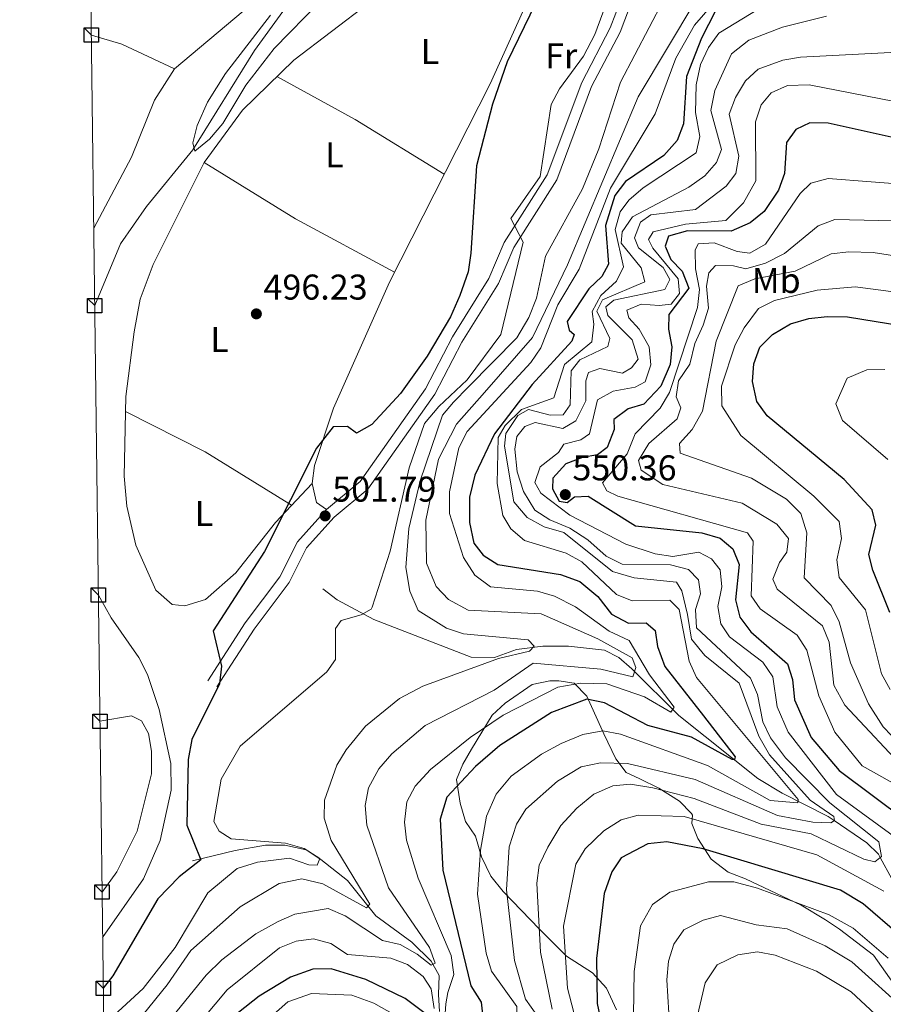
# Model space of a CAD drawing. Units: metres. Extents: x 587934 to 594894, y 4650332 to 4655047.
# Drawn here: x 587935 to 588177, y 4653065 to 4653341 of the extents above; entities that cross this region are included whole.
import ezdxf
from ezdxf.enums import TextEntityAlignment as Align

# ---------------------------------------------------------------- set-up
doc = ezdxf.new("R2010")
doc.units = ezdxf.units.M
doc.header["$MEASUREMENT"] = 0
doc.linetypes.add('DGN Style 3', pattern=[121.93132000000001, 87.09380000000002, -34.83752])
for name, color, linetype, lineweight in [('Nivel 11', 7, 'Continuous', 0), ('Nivel 21', 7, 'Continuous', 0), ('Nivel 35', 7, 'Continuous', 0), ('Nivel 36', 7, 'Continuous', 0), ('Nivel 37', 7, 'Continuous', 0), ('Nivel 4', 7, 'Continuous', 0), ('Nivel 41', 7, 'Continuous', 0), ('Nivel 5', 7, 'Continuous', 0), ('Nivel 57', 7, 'Continuous', 0), ('Nivel 61', 7, 'Continuous', 0), ('Nivel 62', 7, 'Continuous', 0), ('Nivel 7', 7, 'Continuous', 0)]:
    doc.layers.add(name, color=color, linetype=linetype, lineweight=lineweight)
doc.styles.add('Style-Arial', font='txt')
doc.styles.add('Style-Arial Narrow', font='txt')

# ---------------------------------------------------------------- blocks, each defined once
blk = doc.blocks.new('5PATER')
at = {"layer": 'Nivel 7', "linetype": 'Continuous', "lineweight": 0}
h = blk.add_hatch(color=51, dxfattribs=at)
edge = h.paths.add_edge_path()
edge.add_ellipse((-0.002248577773571014, 0.003917604684829712), major_axis=(-1.095731442372465, -1.110710699892244), ratio=0.9994222409660318, start_angle=0, end_angle=360)

msp = doc.modelspace()

# ---------------------------------------------------------------- linework, layer by layer
at = {"layer": 'Nivel 11', "color": 142, "linetype": 'Continuous', "lineweight": 13}
for points in [[(587956.0599999987, 4653260.609999999, 494.74), (587963.2899999991, 4653277.940000001, 494.62), (587970.5199999996, 4653288.359999999, 494.62), (587983.4899999984, 4653304.239999998, 494.62), (588000.7699999996, 4653332.030000001, 494.04), (588008.6799999997, 4653342.899999999, 494.04)], [(587958.25, 4653083.75, 497.24), (587969.7300000004, 4653100.129999999, 497.11), (587974.3299999982, 4653110.890000001, 497.11), (587977.4600000009, 4653125.010000002, 496.92), (587977.3299999982, 4653132.440000001, 496.92), (587974.1000000015, 4653147.539999999, 496.73), (587970.8599999994, 4653157.350000001, 496.34), (587968.4200000018, 4653162.080000002, 496.15), (587960.6700000018, 4653173.18, 495.77), (587957.0599999987, 4653179.57, 495.77)]]:
    msp.add_polyline3d(points, dxfattribs=at)
at = {"layer": 'Nivel 11', "color": 142, "linetype": 'DGN Style 3', "lineweight": 13}
for points in [[(588161.4200000018, 4653117.629999999, 530.7), (588148.5100000016, 4653124.109999999, 526.7), (588141.6799999997, 4653128.27, 524.9300000000001), (588119.5799999982, 4653145.91, 519.94), (588106.379999999, 4653158.949999999, 515.34), (588102.7399999984, 4653162.109999999, 513.72), (588098.7300000004, 4653164.190000001, 512.27), (588088.6499999985, 4653165.300000001, 509.78), (588081.5100000016, 4653165.280000001, 509.78), (588074.1499999985, 4653164.34, 509.02), (588067.9400000013, 4653162.080000002, 507.87), (588061.4499999993, 4653162.219999999, 507.1), (588034.1499999985, 4653172.739999998, 503.75), (588023.9600000009, 4653178.260000002, 502.51), (588019.8900000006, 4653181.379999999, 502.11)], [(588179.1999999993, 4653100.16, 545), (588175.9600000009, 4653106.109999999, 540), (588175.4699999988, 4653107.02, 539.51), (588172.2399999984, 4653110.27, 538.64), (588163.1000000015, 4653116.489999998, 535), (588161.4200000018, 4653117.629999999, 530.7)], [(587983.3900000006, 4653105.219999999, 499.75), (587995.3399999999, 4653108.120000001, 500.52), (588003.8099999987, 4653109.59, 502.07), (588009.2399999984, 4653109.559999999, 502.9), (588015.2300000004, 4653108.27, 503.98), (588019.3500000015, 4653105.600000001, 504.92), (588026.7699999996, 4653099.739999998, 508.18), (588034.7600000016, 4653089.850000001, 510.29), (588044.8099999987, 4653082.399999999, 512.78), (588050.2699999996, 4653077.140000001, 514.13), (588052.4699999988, 4653073.100000001, 515.08), (588052.3299999982, 4653067.77, 517.77), (588052.5899999999, 4653063.02, 518.92)]]:
    msp.add_polyline3d(points, dxfattribs=at)
at = {"layer": 'Nivel 21', "color": 7, "linetype": 'DGN Style 3', "lineweight": 0}
msp.add_polyline3d([(587987.7199999988, 4653155.57, 499.64), (587998.2100000009, 4653171.789999999, 500.99), (588007.879999999, 4653184.739999998, 502.33), (588012.8599999994, 4653194.52, 502.14), (588020.9699999988, 4653203.559999999, 501.75), (588030.3200000003, 4653211.34, 500.99), (588048.6499999985, 4653237.34, 501.37), (588056.1799999997, 4653251.879999999, 502.14), (588066.3900000006, 4653268.219999999, 502.9), (588070.7100000009, 4653278.239999998, 504.24), (588082.7100000009, 4653297.210000001, 505.78), (588092.3999999985, 4653323.109999999, 506.93), (588100.370000001, 4653338.34, 506.54), (588106.5199999996, 4653354.73, 505.78)], dxfattribs=at)
at = {"layer": 'Nivel 21', "color": 7, "linetype": 'Continuous', "lineweight": 0}
msp.add_polyline3d([(587990.2399999984, 4653153.940000001, 499.64), (588000.6799999997, 4653170.080000002, 500.99), (588010.4400000013, 4653183.149999999, 502.33), (588015.3500000015, 4653192.809999999, 502.14), (588023.0500000007, 4653201.390000001, 501.75), (588032.5300000012, 4653209.27, 500.99), (588051.2300000004, 4653235.789999999, 501.37), (588058.7800000012, 4653250.390000001, 502.14), (588069.0500000007, 4653266.82, 502.9), (588073.3900000006, 4653276.890000001, 504.24), (588085.370000001, 4653295.780000001, 505.78), (588095.1600000001, 4653321.920000002, 506.93), (588103.1099999994, 4653337.109999999, 506.54), (588109.3599999994, 4653353.760000002, 505.78)], dxfattribs=at)
at = {"layer": 'Nivel 35', "color": 92, "linetype": 'DGN Style 3', "lineweight": 0}
for points in [[(588067.3200000003, 4653145.940000001, 518.69), (588070.9299999997, 4653149.330000002, 518.0600000000001), (588078.5100000016, 4653154.600000001, 517.73), (588083.4499999993, 4653155.629999999, 517.74), (588085.9600000009, 4653155.600000001, 518.3), (588090.2300000004, 4653154.920000002, 520.84), (588093.7699999996, 4653151.260000002, 524.1), (588096.4600000009, 4653145.52, 529.42), (588098.5300000012, 4653140.760000002, 532.49), (588101.9200000018, 4653133.760000002, 534.21), (588104.7899999991, 4653129.890000001, 535.65), (588108.6600000001, 4653128.16, 537.85), (588114, 4653125.580000002, 538.4300000000001), (588119.75, 4653121.940000001, 541.5), (588123.0899999999, 4653118.489999998, 542.88), (588123.3999999985, 4653117.98, 543.03), (588123.1700000018, 4653115.68, 543.61), (588124.879999999, 4653111.420000002, 545.5600000000001), (588128.6600000001, 4653105.640000001, 547.0600000000001), (588133.4100000001, 4653102.02, 548.59), (588138.2300000004, 4653100.140000001, 549.9300000000001), (588153.7899999991, 4653092.789999999, 552.34), (588160.629999999, 4653088.719999999, 553.45), (588164.5500000007, 4653086.080000002, 554.92), (588174.0700000003, 4653078.82, 556.26), (588180.8200000003, 4653069.309999999, 558.65)], [(588102.1499999985, 4653063.5, 550.7), (588099.3200000003, 4653069.559999999, 547.0600000000001), (588095.4100000001, 4653073.82, 544.1800000000001), (588088.120000001, 4653078.52, 541.5), (588080.6099999994, 4653086.080000002, 536.3100000000001), (588070.4200000018, 4653096.649999999, 532.87), (588066.9299999997, 4653100.890000001, 532.3), (588064.3000000007, 4653106.300000001, 530.19), (588062.620000001, 4653112.109999999, 527.7), (588059.8200000003, 4653116.239999998, 527.19), (588058.3900000006, 4653121.359999999, 525.01), (588057.3000000007, 4653127.960000001, 523.48), (588059.1000000015, 4653132.219999999, 521.57), (588061.5199999996, 4653136.489999998, 520.37), (588067.3200000003, 4653145.940000001, 518.69)]]:
    msp.add_polyline3d(points, dxfattribs=at)
at = {"layer": 'Nivel 36', "color": 92, "linetype": 'Continuous', "lineweight": 0, "extrusion": (0.1044374790313986, 0.2190657234315377, 0.9701046447631222), "elevation": 1081272.85876295, "flags": 128}
msp.add_lwpolyline([(1471780.153663749, -4320178.576550689), (1471771.321698586, -4320179.93632688), (1471755.082729435, -4320180.059942901)], dxfattribs=at)
at = {"layer": 'Nivel 36', "color": 92, "linetype": 'Continuous', "lineweight": 0, "extrusion": (-0.07966422286715487, -0.06683821949047684, 0.9945784353233863), "elevation": -357370.0307123994, "flags": 128}
msp.add_lwpolyline([(-3186892.702986784, 3422745.224637158), (-3186869.428744966, 3422754.36020872), (-3186841.699437492, 3422763.688108109)], dxfattribs=at)
at = {"layer": 'Nivel 36', "color": 92, "linetype": 'Continuous', "lineweight": 0, "extrusion": (-0.04412274613924959, -0.03922441154443815, 0.9982557932775166), "elevation": -207970.9439084299, "flags": 128}
msp.add_lwpolyline([(-3087095.774651999, 3524985.612093166), (-3087067.034645002, 3524994.25073877), (-3087037.41091742, 3525005.091392078)], dxfattribs=at)
at = {"layer": 'Nivel 36', "color": 92, "linetype": 'Continuous', "lineweight": 0}
for points in [[(587955.7899999991, 4653282.300000001, 497.45), (587966.3200000003, 4653302.18, 497.45), (587972.7399999984, 4653318.100000001, 497.45), (587978.370000001, 4653326.870000001, 497.26), (588019.129999999, 4653361.25, 497.07), (588038.879999999, 4653373.239999998, 496.3), (588047.8999999985, 4653379.649999999, 496.11), (588051.3299999982, 4653384.18, 495.92), (588053.5199999996, 4653389.73, 495.72), (588054.2100000009, 4653400.350000001, 495.53), (588049.870000001, 4653441.699999999, 495.34), (588048.879999999, 4653446.600000001, 495.15), (588043.7600000016, 4653456.719999999, 495.15), (588043.3999999985, 4653462.050000001, 495.15), (588041.9200000018, 4653466.699999999, 494.57), (587986.8900000006, 4653489.27, 494.92), (587978.120000001, 4653495.289999999, 496.11), (587966.7800000012, 4653503.27, 496.3)], [(588032.8999999985, 4653345.32, 496.3), (588011.8200000003, 4653329.300000001, 496.3), (587997.3900000006, 4653315.350000001, 496.42), (587986.6799999997, 4653300.68, 496.49), (587972.4400000013, 4653272.100000001, 496.68), (587968.7399999984, 4653262.420000002, 496.68), (587967.0799999982, 4653253.300000001, 496.87), (587964.7300000004, 4653235.199999999, 497.07), (587964.3000000007, 4653212.91, 497.07), (587965.0100000016, 4653204.469999999, 497.07), (587967.5799999982, 4653193.559999999, 497.24), (587973.1799999997, 4653180.960000001, 497.45), (587977.7199999988, 4653176.98, 497.45), (587981.2800000012, 4653176.59, 497.64), (587987.1000000015, 4653178.309999999, 497.64), (587995.5100000016, 4653185.859999999, 497.64), (588006.6600000001, 4653199.899999999, 498.41), (588016.9200000018, 4653210.859999999, 498.98)], [(588075.9299999997, 4653342.93, 499.56), (588066.7199999988, 4653322.68, 499.94), (588038.5799999982, 4653267.190000001, 500.13), (588022.879999999, 4653231.859999999, 499.94), (588017.5300000012, 4653215.82, 500.13), (588016.9200000018, 4653210.859999999, 500.3), (588018.1000000015, 4653205.510000002, 501.08), (588020.9699999988, 4653203.559999999, 501.28)], [(587964.6499999985, 4653231, 496.49), (587986.9299999997, 4653219.640000001, 497.01), (588010.370000001, 4653205.23, 500), (588011.1799999997, 4653204.719999999, 497.26)], [(587957.5, 4653144.27, 498.22), (587966.370000001, 4653145.789999999, 498.22), (587969.1400000006, 4653144.390000001, 498.41), (587971.120000001, 4653140.870000001, 498.41), (587971.9699999988, 4653135.93, 498.58), (587971.9200000018, 4653129.59, 498.6), (587967.9699999988, 4653113.489999998, 498.95), (587962.2300000004, 4653102.129999999, 498.98), (587958.0899999999, 4653096.440000001, 498.98)]]:
    msp.add_polyline3d(points, dxfattribs=at)
at = {"layer": 'Nivel 4', "color": 30, "linetype": 'Continuous', "lineweight": 30, "flags": 128}
for points, elevation in [([(588085.75, 4653358.289999999), (588071.4899999984, 4653328.870000001), (588067.379999999, 4653317.030000001), (588062.9200000018, 4653299.75), (588061.3599999994, 4653275.309999999), (588060.6099999994, 4653270.059999999), (588058.2800000012, 4653263.469999999), (588055.6900000013, 4653257.510000002), (588049.0700000003, 4653246.5), (588041.6499999985, 4653236.030000001), (588033.6700000018, 4653227.379999999), (588029.3299999982, 4653224.879999999), (588026.8500000015, 4653226.760000002), (588022.7699999996, 4653226.719999999), (588018.1700000018, 4653220.710000001), (588003.5700000003, 4653191.75), (587989.2199999988, 4653169.59), (587991.5100000016, 4653159.66), (587990.9699999988, 4653154.699999999), (587983.2100000009, 4653139.16), (587982.1700000018, 4653133.539999999), (587981.8599999994, 4653115.18), (587985.7300000004, 4653105.460000001), (587979.7300000004, 4653100.760000002), (587973.75, 4653094.539999999), (587961.0700000003, 4653073.039999999), (587958.4299999997, 4653069.52)], 500), ([(588129.879999999, 4653343.080000002), (588125.870000001, 4653335.48), (588121.6799999997, 4653324.789999999), (588120.8399999999, 4653311.510000002), (588119.120000001, 4653306.830000002), (588115.4100000001, 4653302.600000001), (588104.6600000001, 4653295.350000001), (588101.6099999994, 4653291.399999999), (588099.0300000012, 4653283.010000002), (588099.870000001, 4653272.23), (588098.0500000007, 4653268.739999998), (588094.3900000006, 4653265.34), (588088.3399999999, 4653256.149999999), (588088.8599999994, 4653253.760000002), (588090.2399999984, 4653252.539999999), (588089.6600000001, 4653250.68), (588078.5, 4653238.489999998), (588067.9699999988, 4653224.719999999), (588062.4800000004, 4653213.18), (588061.0100000016, 4653207.02), (588060.9299999997, 4653199.920000002), (588062.2100000009, 4653194.080000002), (588064.7800000012, 4653190.739999998), (588068.8900000006, 4653188.18), (588086.4400000013, 4653185.330000002), (588091.8500000015, 4653183.390000001), (588096.8999999985, 4653179.16), (588100.7199999988, 4653174.27), (588105.4800000004, 4653171.710000001), (588110.4699999988, 4653171.830000002), (588112.9800000004, 4653169.640000001), (588113.6000000015, 4653165.170000002), (588115.6499999985, 4653159.580000002), (588126.4499999993, 4653145.830000002), (588135.3399999999, 4653134.350000001), (588135.1400000006, 4653133.600000001), (588134.4899999984, 4653133.600000001), (588123.0700000003, 4653139.77), (588110.9100000001, 4653143.059999999), (588098.7600000016, 4653149.420000002), (588093.8299999982, 4653150.43), (588083.8900000006, 4653146.719999999), (588069.4499999993, 4653137.489999998), (588062.6099999994, 4653131.640000001), (588054.6000000015, 4653123.050000001), (588052.75, 4653116.879999999), (588053.4600000009, 4653102.609999999), (588061.3399999999, 4653070.190000001), (588064.2399999984, 4653065.649999999), (588064.6799999997, 4653061.48)], 525), ([(588178.9699999988, 4653307.739999998), (588161.379999999, 4653311.719999999), (588156.2899999991, 4653311.77), (588152.3200000003, 4653309.91), (588149.6700000018, 4653306.239999998), (588149.1700000018, 4653297.629999999), (588147.5, 4653292.93), (588143.4699999988, 4653286.91), (588139.5799999982, 4653283.789999999), (588134.2600000016, 4653281.469999999), (588121.9899999984, 4653281.580000002), (588116.7199999988, 4653280.039999999), (588115.7800000012, 4653277.25), (588117.3299999982, 4653273.48), (588120.4800000004, 4653270.289999999), (588122.3599999994, 4653265.539999999), (588116.7899999991, 4653258.16), (588116.6600000001, 4653254.030000001), (588117.5700000003, 4653249.109999999), (588117.1099999994, 4653244.16), (588114.5700000003, 4653238.109999999), (588109.8099999987, 4653233.030000001), (588105.3399999999, 4653231.75), (588101.3900000006, 4653228.690000001), (588101.4400000013, 4653225.960000001), (588099.5399999991, 4653220.879999999), (588096.7699999996, 4653218.830000002), (588092.5799999982, 4653218.140000001), (588087.9499999993, 4653216.309999999), (588084.3399999999, 4653212.300000001), (588084.2199999988, 4653209.34), (588086.1099999994, 4653205.850000001), (588088.3500000015, 4653205.469999999), (588090.3299999982, 4653207.059999999), (588094.2300000004, 4653207.239999998), (588107.4400000013, 4653198.940000001), (588126.0500000007, 4653197.039999999), (588131.120000001, 4653195.489999998), (588134.6999999993, 4653192.57), (588136.4699999988, 4653188.170000002), (588135.4400000013, 4653178.300000001), (588136.629999999, 4653173.449999999), (588139.6900000013, 4653169.289999999), (588149.9899999984, 4653160.32), (588151.3999999985, 4653155.920000002), (588151.9899999984, 4653150.260000002), (588156.6400000006, 4653139.75), (588164.4800000004, 4653130.530000001), (588183.2699999996, 4653116.43)], 550), ([(588178.6099999994, 4653174.710000001), (588173.8900000006, 4653186.550000001), (588172.7899999991, 4653190.98), (588174.7399999984, 4653199.149999999), (588173.6600000001, 4653203.460000001), (588165.8999999985, 4653211.920000002), (588144.3099999987, 4653229.719999999), (588141.4100000001, 4653233.800000001), (588140.1799999997, 4653239.34), (588140.5799999982, 4653244.330000002), (588142.2699999996, 4653249), (588145.7899999991, 4653252.550000001), (588150.870000001, 4653255.550000001), (588155.9499999993, 4653257.02), (588161.0599999987, 4653257.559999999), (588166.8099999987, 4653257.449999999), (588197.7699999996, 4653252.449999999)], 575), ([(588181.3200000003, 4653084.390000001), (588171.129999999, 4653093.170000002), (588164.8500000015, 4653096.969999999), (588126.379999999, 4653108.559999999), (588116.1700000018, 4653110.510000002), (588110.870000001, 4653109.989999998), (588103.4299999997, 4653106), (588100.8099999987, 4653102.120000001), (588098.6499999985, 4653096.059999999), (588096.5399999991, 4653077.82), (588096.7300000004, 4653065.300000001), (588099.9899999984, 4653049.870000001)], 550), ([(588048.9699999988, 4653062.16), (588042.9800000004, 4653066.710000001), (588031.8999999985, 4653072.02), (588022.2100000009, 4653074.969999999), (588017.0899999999, 4653074.899999999), (588010.8500000015, 4653072.670000002), (588002.0700000003, 4653067.300000001), (587996.3399999999, 4653062.760000002)], 525)]:
    msp.add_lwpolyline(points, dxfattribs=dict(at, elevation=elevation))
at = {"layer": 'Nivel 5', "color": 30, "linetype": 'Continuous', "lineweight": 0, "flags": 128}
for points, elevation in [([(588111.3200000003, 4653378.010000002), (588096.0300000012, 4653336.52), (588092.8599999994, 4653330.43), (588086.1700000018, 4653321.330000002), (588083.8399999999, 4653316.899999999), (588080.7899999991, 4653296.719999999), (588072.5700000003, 4653284.969999999), (588075.9699999988, 4653278.370000001), (588069.7699999996, 4653252.57), (588060.2899999991, 4653239.850000001), (588052.3399999999, 4653232.34), (588048.3900000006, 4653227.59), (588044.120000001, 4653215.210000001), (588038.7699999996, 4653191.859999999), (588033.7399999984, 4653176.25), (588033.3999999985, 4653175.600000001), (588030.6799999997, 4653174.02), (588025.0500000007, 4653172.48), (588023.4499999993, 4653170.219999999), (588023.4499999993, 4653161.59), (588021.0300000012, 4653158.109999999), (587996.7399999984, 4653137.300000001), (587991.4100000001, 4653128.039999999), (587989.3500000015, 4653116.23), (587990.8500000015, 4653113.530000001)], 505), ([(588140.3099999987, 4653357.949999999), (588123.9499999993, 4653339.100000001), (588118.7600000016, 4653329.91), (588112.9600000009, 4653314.309999999)], 520), ([(588115.25, 4653346.16), (588103.1999999993, 4653323.170000002), (588097.1499999985, 4653304.5), (588092.5899999999, 4653293.260000002), (588082.2300000004, 4653274.48), (588079.6900000013, 4653262.699999999), (588077.5899999999, 4653257.260000002), (588074.2300000004, 4653251.640000001), (588060.6900000013, 4653237.850000001), (588056.4899999984, 4653233.550000001), (588053.3900000006, 4653229.91), (588047.120000001, 4653211.600000001), (588043.9400000013, 4653198.219999999), (588043.1700000018, 4653187.309999999), (588044.2699999996, 4653180.66), (588046.5899999999, 4653175.260000002), (588054.5, 4653170.280000001), (588059.2899999991, 4653168.780000001), (588077.3900000006, 4653167.050000001), (588079.0399999991, 4653165.25), (588077.7399999984, 4653163.850000001), (588069.1099999994, 4653161.82), (588047.9100000001, 4653154.09), (588041.3599999994, 4653150.670000002), (588031.8500000015, 4653142.920000002), (588026.4200000018, 4653136.27), (588023.870000001, 4653131.960000001), (588020.3900000006, 4653122.140000001), (588020.2600000016, 4653117.140000001), (588022.2600000016, 4653110.920000002), (588033.1099999994, 4653093.050000001), (588032.1099999994, 4653092.050000001), (588019.8599999994, 4653098.780000001), (588014.0199999996, 4653100.129999999), (588007.6999999993, 4653098.859999999), (587996.8000000007, 4653092.350000001), (587982.9299999997, 4653080.07), (587976.3000000007, 4653070.469999999), (587959.3500000015, 4653049.52)], 510), ([(588124.3399999999, 4653346.010000002), (588108.1499999985, 4653319.07), (588088.370000001, 4653272.07), (588078.5700000003, 4653251.670000002), (588065.1700000018, 4653236.27), (588057.370000001, 4653227.469999999), (588052.2600000016, 4653217.66), (588048.7800000012, 4653200.600000001), (588048.9400000013, 4653188.530000001), (588051.6700000018, 4653182), (588055.0700000003, 4653178.359999999), (588060.629999999, 4653175.359999999), (588081.0199999996, 4653174.330000002), (588096.870000001, 4653167.379999999), (588106.4699999988, 4653161.98), (588107.5199999996, 4653159.300000001), (588106.7199999988, 4653156.68), (588097.6999999993, 4653158.850000001), (588078.8000000007, 4653160.5), (588067.8399999999, 4653153), (588048.5899999999, 4653143.120000001), (588039.2199999988, 4653135.16), (588035.5799999982, 4653130.93), (588032.7100000009, 4653125.649999999), (588031.7199999988, 4653120.73), (588032.1900000013, 4653115.210000001), (588038.2699999996, 4653097.670000002), (588049.7399999984, 4653080.91), (588051.3099999987, 4653076.550000001), (588050.1999999993, 4653075.960000001), (588046.3099999987, 4653079.050000001), (588041.5300000012, 4653081.760000002), (588036.6499999985, 4653082.890000001), (588026.1700000018, 4653089.82), (588021.3900000006, 4653091.830000002), (588012.0799999982, 4653090.23), (588007.4200000018, 4653088.199999999), (588001.1900000013, 4653084.719999999), (587991.6099999994, 4653077.449999999), (587987.2899999991, 4653073.199999999), (587960.4299999997, 4653040.300000001)], 515), ([(588019.2300000004, 4653345.789999999), (588006.3099999987, 4653332.57), (587998.3500000015, 4653322.280000001), (587991.8900000006, 4653311.59), (587988.2100000009, 4653307.210000001), (587984.1099999994, 4653303.890000001), (587983.4800000004, 4653306.18), (587984.6900000013, 4653311.02), (587987.5899999999, 4653317.550000001), (587992.6999999993, 4653325.629999999), (588005.2699999996, 4653341.870000001)], 495), ([(588141.9699999988, 4653343.68), (588130.7800000012, 4653336.920000002), (588127.8500000015, 4653332.870000001), (588125.6099999994, 4653328.09), (588124.3900000006, 4653322.399999999), (588124.2100000009, 4653314.690000001), (588125.4200000018, 4653307.949999999), (588124.4100000001, 4653303.399999999), (588109.620000001, 4653293.620000001), (588105.6099999994, 4653290.100000001), (588103.1600000001, 4653286.890000001), (588101.7100000009, 4653281.940000001), (588104.0599999987, 4653271.489999998), (588102.1400000006, 4653267.48), (588097.6900000013, 4653263.43), (588095.3099999987, 4653259), (588095.8200000003, 4653255.43), (588095.25, 4653250.5), (588087.5399999991, 4653244.100000001), (588084.5399999991, 4653234.800000001), (588075.4899999984, 4653231.550000001), (588070.9899999984, 4653227.050000001), (588068.9899999984, 4653223.649999999), (588068.6900000013, 4653210.850000001), (588070.2800000012, 4653201.899999999), (588072.5799999982, 4653198.140000001), (588076.3999999985, 4653194.91), (588088.0399999991, 4653191.309999999), (588092.4400000013, 4653188.940000001), (588102.1099999994, 4653179.719999999), (588106.5100000016, 4653177.960000001), (588117.0100000016, 4653178.210000001), (588119.629999999, 4653175.510000002), (588122.4899999984, 4653161.100000001), (588124.4899999984, 4653156.52), (588152.9600000009, 4653122.34), (588152.9100000001, 4653121.390000001), (588145.1600000001, 4653122.129999999), (588127.6400000006, 4653131.890000001), (588103.2199999988, 4653140.699999999), (588098.2699999996, 4653141.559999999), (588092.6999999993, 4653140.52), (588086.620000001, 4653138), (588081.1400000006, 4653135.059999999), (588072.6099999994, 4653128.870000001), (588068.3999999985, 4653123.830000002), (588065.75, 4653117.699999999), (588064.0899999999, 4653108.199999999)], 530), ([(588160.9200000018, 4653341.640000001), (588148.620000001, 4653338.539999999), (588139.1700000018, 4653334.879999999), (588134.3099999987, 4653331.059999999), (588129.6499999985, 4653320.870000001), (588128.5199999996, 4653315.25), (588131.4699999988, 4653304.280000001), (588130.120000001, 4653300.699999999), (588126.8599999994, 4653296.91), (588122.3299999982, 4653293.760000002), (588106.629999999, 4653285.440000001), (588103.6600000001, 4653281.289999999), (588103.4699999988, 4653278.100000001), (588109.0500000007, 4653271.18), (588110.0599999987, 4653267.309999999), (588098.1999999993, 4653262.239999998), (588096.620000001, 4653259.02), (588100.3000000007, 4653251.449999999), (588099.7100000009, 4653249.129999999), (588091.8299999982, 4653245.399999999), (588089.4499999993, 4653242.379999999), (588089.120000001, 4653232.84), (588087.1499999985, 4653230.010000002), (588083.5100000016, 4653229.93), (588077.4499999993, 4653231.550000001), (588074.5399999991, 4653229.850000001), (588071.120000001, 4653224.77), (588070.7199999988, 4653221.27), (588073.4200000018, 4653205.670000002), (588077.1499999985, 4653201.32), (588081.8399999999, 4653198.68), (588087.4200000018, 4653197.140000001), (588100.9899999984, 4653186.149999999), (588107.0899999999, 4653184.449999999), (588118.879999999, 4653183.16), (588120.3999999985, 4653180.760000002), (588121.9899999984, 4653174.149999999), (588123.0899999999, 4653167.25), (588126.8900000006, 4653162.649999999), (588136.5, 4653154.899999999), (588141.9299999997, 4653140.07), (588144.9499999993, 4653134.890000001), (588156.3599999994, 4653122.219999999), (588162.9600000009, 4653117.640000001), (588163.1099999994, 4653116.489999998), (588162.1000000015, 4653115.859999999), (588157.1000000015, 4653116.039999999), (588147.1499999985, 4653117.93), (588124.1499999985, 4653127.969999999), (588105.1799999997, 4653132.43), (588097.6099999994, 4653132.600000001), (588092.25, 4653131.489999998), (588085.5700000003, 4653127.48), (588076.7600000016, 4653119.68), (588074.1499999985, 4653115.420000002), (588072.0300000012, 4653109.100000001), (588071.3000000007, 4653097.09), (588073.6000000015, 4653077.34), (588076.6099999994, 4653066.489999998), (588079.7899999991, 4653062.02)], 535), ([(588186.1099999994, 4653331.879999999), (588153.629999999, 4653330.190000001), (588148.7199999988, 4653329.280000001), (588141.8099999987, 4653326.82), (588138.2300000004, 4653323.510000002), (588135.4200000018, 4653318.91), (588133.6799999997, 4653314.16), (588136.3599999994, 4653302.469999999), (588135.5, 4653297.550000001), (588132.8299999982, 4653294.02), (588124.2699999996, 4653287.489999998), (588111.7100000009, 4653286), (588108.8500000015, 4653283.960000001), (588107.1400000006, 4653279.539999999), (588108.2800000012, 4653276.760000002), (588115.2199999988, 4653271.32), (588117.0199999996, 4653267.920000002), (588115.620000001, 4653265.120000001), (588101.4200000018, 4653262.120000001), (588099.1099999994, 4653260.289999999), (588099.7100000009, 4653257.800000001), (588106.5100000016, 4653251.02), (588108.1999999993, 4653245.620000001), (588106.2899999991, 4653243.199999999), (588103.7800000012, 4653241.73), (588097.4899999984, 4653243.010000002), (588094.25, 4653241.879999999), (588093.5199999996, 4653239.600000001), (588093.4899999984, 4653233.93), (588090.7800000012, 4653228.32), (588087.1099999994, 4653226.170000002), (588079.3399999999, 4653227.91), (588076.4699999988, 4653226.789999999), (588074.2199999988, 4653223.960000001), (588073.6600000001, 4653220.449999999), (588074.2800000012, 4653214.120000001), (588076.0500000007, 4653208.550000001), (588079.25, 4653203.390000001), (588083.4100000001, 4653200.609999999), (588089.0199999996, 4653198.32)], 540), ([(588179.9400000013, 4653317.760000002), (588156.0399999991, 4653322.41), (588150.0300000012, 4653322.239999998), (588145.379999999, 4653320.18), (588142.6600000001, 4653316.809999999), (588141.0399999991, 4653312.080000002), (588141.1099999994, 4653295.550000001), (588137.6999999993, 4653289.350000001), (588132.6900000013, 4653284.460000001), (588121.4600000009, 4653283.390000001), (588112.4299999997, 4653281.25), (588111.120000001, 4653279.149999999), (588112.2600000016, 4653276.699999999), (588119.3500000015, 4653268.129999999), (588119.7199999988, 4653263.960000001), (588117.3900000006, 4653261.050000001), (588114.0300000012, 4653260.620000001), (588109.0199999996, 4653261.050000001), (588105.0300000012, 4653259.330000002), (588105.5599999987, 4653257.149999999), (588108.4200000018, 4653254.039999999), (588111.2300000004, 4653249.09), (588111.7399999984, 4653243.989999998), (588110.120000001, 4653239.27), (588107.3200000003, 4653237.830000002), (588101.2300000004, 4653236.629999999), (588096.7800000012, 4653234.199999999), (588094.5300000012, 4653224.760000002), (588092.129999999, 4653223.059999999), (588087.3900000006, 4653221.809999999), (588085.9100000001, 4653219.510000002), (588080.7100000009, 4653215.510000002), (588079.2800000012, 4653211.129999999), (588080.9400000013, 4653208.129999999), (588089.1000000015, 4653201.91), (588104.6900000013, 4653193.800000001), (588112.9699999988, 4653191.109999999), (588117.9299999997, 4653190.370000001), (588125.1499999985, 4653191.57), (588128.7600000016, 4653189.699999999), (588131.1000000015, 4653186.609999999), (588131.6499999985, 4653181.879999999), (588130.4699999988, 4653176.420000002), (588131.3000000007, 4653171.57), (588133.7600000016, 4653167.899999999), (588143.0500000007, 4653160.780000001), (588145.870000001, 4653156.690000001), (588147.129999999, 4653148.280000001), (588150.1499999985, 4653141.23), (588163.7399999984, 4653123.73), (588182, 4653110.41)], 545), ([(588112.9600000009, 4653314.309999999), (588100.4499999993, 4653293.48), (588091.6600000001, 4653270.859999999), (588085.6799999997, 4653260.859999999), (588080.9600000009, 4653248.84), (588078.1499999985, 4653244.710000001), (588060.3500000015, 4653225.420000002), (588057.9400000013, 4653220.82), (588055.3599999994, 4653208.530000001), (588055.3599999994, 4653202.440000001), (588059.3299999982, 4653190.120000001), (588062.4499999993, 4653185.199999999), (588066.8500000015, 4653181.890000001), (588079.9800000004, 4653180.690000001), (588084.7699999996, 4653179.309999999), (588090.6099999994, 4653176.260000002), (588100.0899999999, 4653169.449999999), (588105.620000001, 4653166.859999999), (588111.3399999999, 4653157.25), (588118.3099999987, 4653148.219999999), (588117.2899999991, 4653146.789999999), (588109.9400000013, 4653151.09), (588099.4299999997, 4653154.739999998), (588092.1499999985, 4653154.960000001), (588085.7399999984, 4653153.800000001), (588070.4200000018, 4653145.940000001), (588061.1600000001, 4653139.68), (588050.0899999999, 4653130.789999999), (588045.8000000007, 4653126.120000001), (588043.4299999997, 4653121.699999999), (588042.7899999991, 4653116), (588043.3200000003, 4653111.030000001), (588046.5799999982, 4653100.390000001), (588055.8500000015, 4653078.68), (588056.6099999994, 4653073.350000001), (588054.9100000001, 4653068.350000001), (588054.3099999987, 4653065.149999999), (588054.1099999994, 4653062.449999999)], 520), ([(588185.4600000009, 4653294.359999999), (588161.3999999985, 4653296.170000002), (588156.5700000003, 4653294.91), (588153.5599999987, 4653292.039999999), (588143.8299999982, 4653277.780000001), (588139.4699999988, 4653275.32), (588135.8599999994, 4653275.739999998), (588129.5, 4653278.23), (588124.9800000004, 4653277.920000002), (588124.1000000015, 4653276.140000001), (588124.1900000013, 4653270.949999999), (588125.3399999999, 4653265.080000002), (588124.7699999996, 4653260.120000001), (588116.9400000013, 4653236.27), (588114.379999999, 4653231.949999999), (588107.3000000007, 4653224.73), (588105.129999999, 4653219.09), (588098.2199999988, 4653210.989999998), (588099.379999999, 4653208.809999999), (588102.5, 4653207.25), (588138.8299999982, 4653196.969999999), (588140.3399999999, 4653194.640000001), (588139.8200000003, 4653179.350000001), (588142.3000000007, 4653175.760000002), (588152.7199999988, 4653168.399999999), (588155.4299999997, 4653164.18), (588158.7300000004, 4653151.420000002), (588163.2199999988, 4653141.199999999), (588170.9400000013, 4653131.780000001), (588186.5799999982, 4653123.059999999)], 554.9999999999999), ([(588191.9800000004, 4653284.09), (588163.2399999984, 4653284.710000001), (588158.5700000003, 4653282.899999999), (588149.1499999985, 4653275.170000002), (588143.8000000007, 4653272.449999999), (588138.3500000015, 4653270.890000001), (588134.9200000018, 4653271.739999998), (588129.8299999982, 4653271.850000001), (588127.9899999984, 4653269.760000002), (588127.3599999994, 4653266.07), (588127.8999999985, 4653259.879999999), (588126.3900000006, 4653255.120000001), (588124.0899999999, 4653249.989999998), (588122.629999999, 4653244.210000001), (588119.4699999988, 4653239.59), (588118.8299999982, 4653235.050000001), (588120.1600000001, 4653231.989999998), (588119.0700000003, 4653228.879999999), (588111.2100000009, 4653221.969999999), (588108.2800000012, 4653217.219999999), (588109.0300000012, 4653214.559999999), (588115.0899999999, 4653210.510000002), (588137.3399999999, 4653205.289999999), (588147, 4653199.43), (588150.2300000004, 4653195.440000001), (588149.8099999987, 4653191.559999999), (588147.7800000012, 4653188.670000002), (588145.8500000015, 4653184.030000001), (588147.0599999987, 4653181.280000001), (588159.8200000003, 4653171)], 560), ([(588191.9699999988, 4653272.66), (588173.9499999993, 4653275.449999999), (588167.1999999993, 4653275.670000002), (588162.2399999984, 4653275.080000002), (588152.1499999985, 4653270.219999999), (588140.8099999987, 4653268.080000002), (588136.1700000018, 4653266.140000001), (588130.0100000016, 4653250.649999999), (588126.1999999993, 4653231.07), (588123.2699999996, 4653225.890000001), (588119.7600000016, 4653222.02), (588119.9299999997, 4653219.34), (588139.9299999997, 4653212.27), (588149.6799999997, 4653206.399999999), (588153.7600000016, 4653202.379999999), (588155.3599999994, 4653197.039999999)], 565), ([(588178.7800000012, 4653153.170000002), (588176.3500000015, 4653157.539999999), (588171.870000001, 4653175.449999999), (588164.4299999997, 4653184.489999998), (588163.7699999996, 4653189.420000002), (588165.1499999985, 4653195.449999999), (588164.4499999993, 4653200.219999999), (588157.4100000001, 4653207.280000001), (588136.8900000006, 4653224.25), (588131.6000000015, 4653232.550000001), (588131.4699999988, 4653238.07), (588135.3500000015, 4653249.609999999), (588137.8299999982, 4653254.43), (588141.8999999985, 4653259.809999999), (588146.3599999994, 4653262.09), (588158.3299999982, 4653264.940000001), (588168.9400000013, 4653265.870000001), (588201.75, 4653261.620000001)], 570), ([(588178.0599999987, 4653217.530000001), (588165.3900000006, 4653228.43), (588163.5100000016, 4653233.080000002), (588166.6900000013, 4653240.289999999), (588172.1700000018, 4653242.68), (588177.1999999993, 4653242.739999998)], 580), ([(588089.0199999996, 4653198.32), (588094.0799999982, 4653195.09), (588099.2300000004, 4653190.469999999), (588103.75, 4653188.239999998), (588117.1999999993, 4653188.100000001), (588122.2800000012, 4653186.73), (588125.120000001, 4653183.859999999), (588125.6400000006, 4653179.920000002), (588124.1900000013, 4653175.530000001), (588124.5599999987, 4653170.399999999), (588139.6499999985, 4653156.350000001), (588141.5899999999, 4653151.739999998), (588143.0599999987, 4653144.149999999), (588145.2600000016, 4653139.66), (588149.4600000009, 4653134.07), (588161.8200000003, 4653121.48), (588175.5799999982, 4653110.48), (588176.3299999982, 4653106.390000001), (588174.4600000009, 4653104.93), (588171.3299999982, 4653105.649999999), (588156.5899999999, 4653112.73), (588142.6499999985, 4653115.48), (588123.8399999999, 4653122.68), (588112.2800000012, 4653125.66), (588106.0300000012, 4653126.620000001), (588101.0500000007, 4653126.219999999), (588095.7699999996, 4653123.870000001), (588091.0599999987, 4653119.98), (588086.5100000016, 4653115.050000001), (588082.8599999994, 4653109.02), (588080.4600000009, 4653103.960000001), (588079.8200000003, 4653098.989999998), (588080.8299999982, 4653079.629999999), (588084.0700000003, 4653063.690000001)], 540), ([(588155.3599999994, 4653197.039999999), (588154.6400000006, 4653184.379999999), (588162.2600000016, 4653176.629999999), (588164.4100000001, 4653172.109999999), (588167.629999999, 4653160.629999999), (588172.6799999997, 4653149.149999999), (588176.7699999996, 4653142.719999999), (588186.1099999994, 4653133.050000001)], 565), ([(588159.8200000003, 4653171), (588161.6799999997, 4653166.370000001), (588163.0100000016, 4653154.390000001), (588166.0500000007, 4653148.77), (588184.0399999991, 4653129.510000002)], 560), ([(588176.9800000004, 4653096.75), (588158.2399999984, 4653106.899999999), (588121.0199999996, 4653117.640000001), (588108.1900000013, 4653117.98), (588103.379999999, 4653116.640000001), (588098.5700000003, 4653113.600000001), (588093.3900000006, 4653108.580000002), (588090.7600000016, 4653104.280000001), (588087.2800000012, 4653086.899999999), (588088.4200000018, 4653069.550000001), (588092.5700000003, 4653053.449999999), (588090.620000001, 4653050.960000001), (588086.5300000012, 4653048.710000001), (588082.7600000016, 4653044.260000002), (588072.6900000013, 4653014), (588069.8500000015, 4653000.5), (588068.5899999999, 4652989.120000001), (588066.7100000009, 4652986.629999999), (588064.370000001, 4652988.190000001), (588062.3500000015, 4652991.609999999), (588058.5700000003, 4653001.859999999), (588049.8500000015, 4653019.210000001), (588041.4699999988, 4653031.43)], 545), ([(587990.8500000015, 4653113.530000001), (587994.2300000004, 4653111.330000002), (588009.4800000004, 4653110.140000001), (588014.7100000009, 4653108.670000002), (588019.0500000007, 4653105.82), (588018.3200000003, 4653103.989999998), (588016.0199999996, 4653104.09), (588010.6000000015, 4653105.940000001), (588001.620000001, 4653104.850000001), (587995.9400000013, 4653103.07), (587987.7100000009, 4653096.23), (587978.5399999991, 4653080.93), (587969.5899999999, 4653069.469999999), (587960.1900000013, 4653060.809999999), (587958.5599999987, 4653058.59)], 505), ([(588064.0899999999, 4653108.199999999), (588063.2100000009, 4653095.84), (588065.620000001, 4653079.330000002), (588067.1700000018, 4653074.289999999), (588074.2199999988, 4653064.399999999), (588074.2100000009, 4653061.27), (588071.620000001, 4653058.420000002), (588067.379999999, 4653049.34), (588062.2100000009, 4653032.75), (588062.4100000001, 4653025.649999999), (588061.2100000009, 4653026.050000001), (588052.2699999996, 4653049.780000001), (588045.2300000004, 4653057.870000001), (588039.9699999988, 4653062.09), (588034.2100000009, 4653065.390000001), (588028.0100000016, 4653067.59), (588016.75, 4653068.039999999), (588010.0899999999, 4653065.739999998), (588000.4299999997, 4653057.170000002), (587986.3900000006, 4653039.670000002), (587972.6999999993, 4653029.32), (587968.0899999999, 4653023.98), (587960.5, 4653013.309999999), (587959.1799999997, 4653008.440000001)], 530), ([(588178.1700000018, 4653077.969999999), (588168.370000001, 4653086.370000001), (588161.6900000013, 4653090.050000001), (588141.629999999, 4653097.52), (588134.9499999993, 4653099.34), (588127.8599999994, 4653099.300000001), (588117.0300000012, 4653096.460000001), (588112.1600000001, 4653092.940000001), (588108.870000001, 4653086.969999999), (588107.0199999996, 4653074.239999998), (588106.7399999984, 4653055.870000001)], 554.9999999999999), ([(588183.9699999988, 4653062.57), (588167.9699999988, 4653076.969999999), (588160.5700000003, 4653081.370000001), (588149.9400000013, 4653086.149999999), (588141.2600000016, 4653087.239999998), (588131.2600000016, 4653089.899999999), (588126.3399999999, 4653088.580000002), (588120.9600000009, 4653085.84), (588118.1499999985, 4653081.920000002), (588116.6600000001, 4653077.149999999), (588116.2399999984, 4653071.920000002), (588118.2100000009, 4653039.199999999)], 560), ([(588051.1099999994, 4653063.850000001), (588050.2100000009, 4653069.350000001), (588048.0100000016, 4653072.850000001), (588043.5799999982, 4653076.170000002), (588038.9100000001, 4653077.98), (588026.8399999999, 4653079.02), (588022.120000001, 4653082.030000001), (588017.2899999991, 4653083.379999999), (588012.3999999985, 4653082.719999999), (588007.75, 4653080.809999999), (587993.1499999985, 4653069.129999999), (587986.3999999985, 4653061.039999999)], 520), ([(588182.5700000003, 4653054.77), (588167.7699999996, 4653068.57), (588158.1000000015, 4653074.359999999), (588146.5100000016, 4653078.800000001), (588141.5799999982, 4653079.719999999), (588136.0899999999, 4653078.890000001), (588130.2600000016, 4653076.100000001), (588126.9200000018, 4653071.02), (588124.5300000012, 4653060.719999999)], 565)]:
    msp.add_lwpolyline(points, dxfattribs=dict(at, elevation=elevation))
at = {"layer": 'Nivel 57', "color": 92, "linetype": 'DGN Style 3', "lineweight": 0}
msp.add_polyline3d([(588180.8200000003, 4653069.309999999, 558.65), (588174.0700000003, 4653078.82, 556.26), (588164.5500000007, 4653086.080000002, 554.92), (588160.629999999, 4653088.719999999, 553.45), (588153.7899999991, 4653092.789999999, 552.34), (588138.2300000004, 4653100.140000001, 549.9300000000001), (588133.4100000001, 4653102.02, 548.59), (588128.6600000001, 4653105.640000001, 547.0600000000001), (588124.879999999, 4653111.420000002, 545.5600000000001), (588123.1700000018, 4653115.68, 543.61), (588123.3999999985, 4653117.98, 543.03), (588123.0899999999, 4653118.489999998, 542.88), (588119.75, 4653121.940000001, 541.5), (588114, 4653125.580000002, 538.4300000000001), (588108.6600000001, 4653128.16, 537.85), (588104.7899999991, 4653129.890000001, 535.65), (588101.9200000018, 4653133.760000002, 534.21), (588098.5300000012, 4653140.760000002, 532.49), (588096.4600000009, 4653145.52, 529.42), (588093.7699999996, 4653151.260000002, 524.1), (588090.2300000004, 4653154.920000002, 520.84), (588085.9600000009, 4653155.600000001, 518.3), (588083.4499999993, 4653155.629999999, 517.74), (588078.5100000016, 4653154.600000001, 517.73), (588070.9299999997, 4653149.330000002, 518.0600000000001), (588067.3200000003, 4653145.940000001, 518.69), (588061.5199999996, 4653136.489999998, 520.37), (588059.1000000015, 4653132.219999999, 521.57), (588057.3000000007, 4653127.960000001, 523.48), (588058.3900000006, 4653121.359999999, 525.01), (588059.8200000003, 4653116.239999998, 527.19), (588062.620000001, 4653112.109999999, 527.7), (588064.3000000007, 4653106.300000001, 530.19), (588066.9299999997, 4653100.890000001, 532.3), (588070.4200000018, 4653096.649999999, 532.87), (588080.6099999994, 4653086.080000002, 536.3100000000001), (588088.120000001, 4653078.52, 541.5), (588095.4100000001, 4653073.82, 544.1800000000001), (588099.3200000003, 4653069.559999999, 547.0600000000001), (588102.1499999985, 4653063.5, 550.7)], dxfattribs=at)
at = {"layer": 'Nivel 61', "color": 7, "linetype": 'Continuous', "lineweight": 0, "flags": 128}
msp.add_lwpolyline([(587992.3299999982, 4650331.73), (587963.6900000013, 4652644.739999998), (587935.0399999991, 4654957.789999999), (591383.7199999988, 4655001.370000001), (594832.3999999985, 4655046.66), (594863.3500000015, 4652733.609999999), (594894.2699999996, 4650420.559999999), (591443.3000000007, 4650375.309999999)], close=True, dxfattribs=at)
at = {"layer": 'Nivel 62', "color": 131, "linetype": 'Continuous', "lineweight": 30, "flags": 128}
for points, elevation in [([(587955.120000001, 4653336.359999999), (587953.120000001, 4653338.359999999), (587957.120000001, 4653338.359999999), (587957.120000001, 4653334.359999999), (587953.120000001, 4653334.359999999), (587953.120000001, 4653338.359999999)], 496.66), ([(587956.0599999987, 4653260.609999999), (587954.0599999987, 4653262.609999999), (587958.0599999987, 4653262.609999999), (587958.0599999987, 4653258.609999999), (587954.0599999987, 4653258.609999999), (587954.0599999987, 4653262.609999999)], 494.74), ([(587957.0599999987, 4653179.57), (587955.0599999987, 4653181.57), (587959.0599999987, 4653181.57), (587959.0599999987, 4653177.57), (587955.0599999987, 4653177.57), (587955.0599999987, 4653181.57)], 495.77), ([(587957.5, 4653144.27), (587955.5, 4653146.27), (587959.5, 4653146.27), (587959.5, 4653142.27), (587955.5, 4653142.27), (587955.5, 4653146.27)], 498.22), ([(587958.0899999999, 4653096.440000001), (587956.0899999999, 4653098.440000001), (587960.0899999999, 4653098.440000001), (587960.0899999999, 4653094.440000001), (587956.0899999999, 4653094.440000001), (587956.0899999999, 4653098.440000001)], 498.98), ([(587958.4299999997, 4653069.52), (587956.4299999997, 4653071.52), (587960.4299999997, 4653071.52), (587960.4299999997, 4653067.52), (587956.4299999997, 4653067.52), (587956.4299999997, 4653071.52)], 500)]:
    msp.add_lwpolyline(points, dxfattribs=dict(at, elevation=elevation))

# ---------------------------------------------------------------- block references
at = {"layer": 'Nivel 7', "color": 51, "linetype": 'Continuous', "lineweight": 0}
for p in [(588001.3000000007, 4653258.300000001, 496.23), (588087.7899999991, 4653207.699999999, 550.36), (588020.5599999987, 4653201.739999998, 501.79)]:
    msp.add_blockref('5PATER', p, dxfattribs=at)

# ---------------------------------------------------------------- texts
at = {"layer": 'Nivel 37', "color": 92, "linetype": 'Continuous', "lineweight": 0, "style": 'Style-Arial Narrow'}
for s, p in [('L', (588049.8831471056, 4653331.719979998, 498.18)), ('Fr', (588086.6424934901, 4653330.54998, 503.48)), ('L', (588023.1431471035, 4653302.829980001, 496.79)), ('Mb', (588146.8448305838, 4653267.649979997, 566.11)), ('L', (587990.9831471033, 4653251.11998, 496.5)), ('L', (587986.6131471023, 4653202.38998, 497.28)), ('L', (587986.6531471051, 4653202.409979999, 497.28))]:
    msp.add_text(s, height=6.99996, dxfattribs=at).set_placement(p, align=Align.MIDDLE_CENTER)
at = {"layer": 'Nivel 41', "color": 7, "linetype": 'Continuous', "lineweight": 0, "style": 'Style-Arial'}
for s, p in [('496.23', (588003.2899999991, 4653262.300000001, 496.23)), ('550.36', (588089.7800000012, 4653211.699999999, 550.36)), ('501.79', (588022.5399999991, 4653205.739999998, 501.79))]:
    msp.add_text(s, height=6.99996, dxfattribs=at).set_placement(p)

doc.saveas('drawing.dxf')
